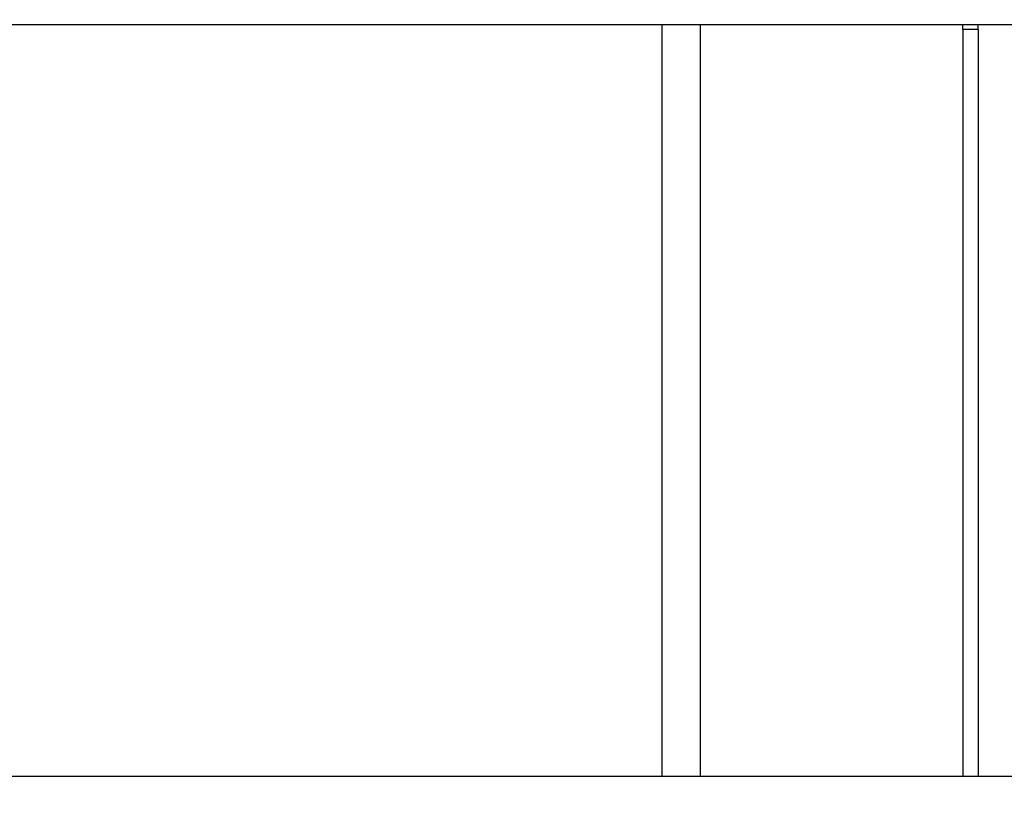
# Model space of a CAD drawing. Units: millimetres. Extents: x -63 to 664, y -32 to 370.
# Drawn here: x 142 to 158, y 232 to 245 of the extents above; entities that cross this region are included whole.
import ezdxf

# ---------------------------------------------------------------- set-up
doc = ezdxf.new("R2010")
doc.units = ezdxf.units.MM
doc.layers.add('FORMAT', color=7, linetype='Continuous')
doc.styles.add('SLDTEXTSTYLE1', font='TXT', dxfattribs={"width": 0.7})
doc.dimstyles.new('SLDDIMSTYLE0', dxfattribs={"dimtxt": 3.393075, "dimasz": 5, "dimexe": 0, "dimexo": 0.0625, "dimgap": 0.848269, "dimtad": 2, "dimdec": 4, "dimlfac": 4, "dimrnd": 1e-09, "dimzin": 12, "dimdsep": 46, "dimtxsty": 'SLDTEXTSTYLE1', "dimsah": 1, "dimcen": 0.09, "dimadec": 0, "dimazin": 3, "dimtfac": 1, "dimtdec": 4, "dimtofl": 0, "dimtmove": 0, "dimatfit": 3, "dimfxl": 0, "dimfrac": 2, "dimtolj": 1, "dimtzin": 12, "dimarcsym": 0})

# ---------------------------------------------------------------- blocks, each defined once
blk = doc.blocks.new('_D')
at = {"layer": 'FORMAT'}
for p, q in [((33.131, 231.693), (33.131, 257.972)), ((283.131, 249.546), (283.131, 257.972)), ((33.131, 256.972), (283.131, 256.972))]:
    blk.add_line(p, q, dxfattribs=at)
for points in [[(33.131, 256.972), (38.131, 256.532), (38.131, 257.412)], [(283.131, 256.972), (278.131, 257.412), (278.131, 256.532)]]:
    blk.add_solid(points, dxfattribs=at)
at = {"layer": 'FORMAT', "attachment_point": 1, "style": 'SLDTEXTSTYLE1'}
for s, insert, char_height in [('%%p', (154.235, 261.346), 3.3931), ('1000', (146.271, 261.346), 3.3931), ('2', (157.343, 261.346), 3.393)]:
    blk.add_mtext(s, dxfattribs=dict(at, insert=insert, char_height=char_height))
blk = doc.blocks.new('_D_1')
at = {"layer": 'FORMAT'}
for p, q in [((33.131, 231.693), (33.131, 265.684)), ((289.131, 231.686), (289.131, 265.684)), ((289.131, 264.684), (33.131, 264.684))]:
    blk.add_line(p, q, dxfattribs=at)
for points in [[(33.131, 264.684), (38.131, 264.244), (38.131, 265.124)], [(289.131, 264.684), (284.131, 265.124), (284.131, 264.244)]]:
    blk.add_solid(points, dxfattribs=at)
at = {"layer": 'FORMAT', "insert": (148.911, 269.057), "char_height": 3.3931, "attachment_point": 1, "style": 'SLDTEXTSTYLE1'}
blk.add_mtext('1024', dxfattribs=at)

msp = doc.modelspace()

# ---------------------------------------------------------------- linework, layer by layer
at = {"color": 7, "linetype": 'Continuous', "lineweight": 25}
for p, q in [((195.214236, 244.54635), (121.047573, 244.54635)), ((152.235071, 244.54635), (152.235071, 232.320203)), ((152.860072, 244.54635), (152.860072, 232.320203)), ((157.130905, 244.47135), (157.130905, 244.54635)), ((157.380905, 244.47135), (157.380905, 244.54635)), ((157.380905, 244.47135), (157.130905, 244.47135)), ((157.130905, 244.47135), (157.130905, 232.320203)), ((157.380905, 244.47135), (157.380905, 232.320203)), ((174.880905, 232.320203), (141.380905, 232.320203))]:
    msp.add_line(p, q, dxfattribs=at)

# ---------------------------------------------------------------- dimensions: what is measured, and where the dimension line sits
at = {"layer": 'FORMAT'}
dim = msp.add_linear_dim(base=(33.130905, 264.683506), p1=(289.130905, 231.686478), p2=(33.130905, 231.693023), dimstyle='SLDDIMSTYLE0', dxfattribs=at)
dim.commit()
dim.dimension.update_dxf_attribs({"geometry": '_D_1', "text_midpoint": (152.89329, 264.683506), "dimtype": 160})
dim = msp.add_linear_dim(base=(283.130905, 256.971662), p1=(33.130905, 231.693023), p2=(283.130905, 249.54635), angle=0, text='<>%%p2', dimstyle='SLDDIMSTYLE0', dxfattribs=at)
dim.commit()
dim.dimension.update_dxf_attribs({"geometry": '_D', "text_midpoint": (152.89329, 256.971662), "dimtype": 160})

doc.saveas('drawing.dxf')
